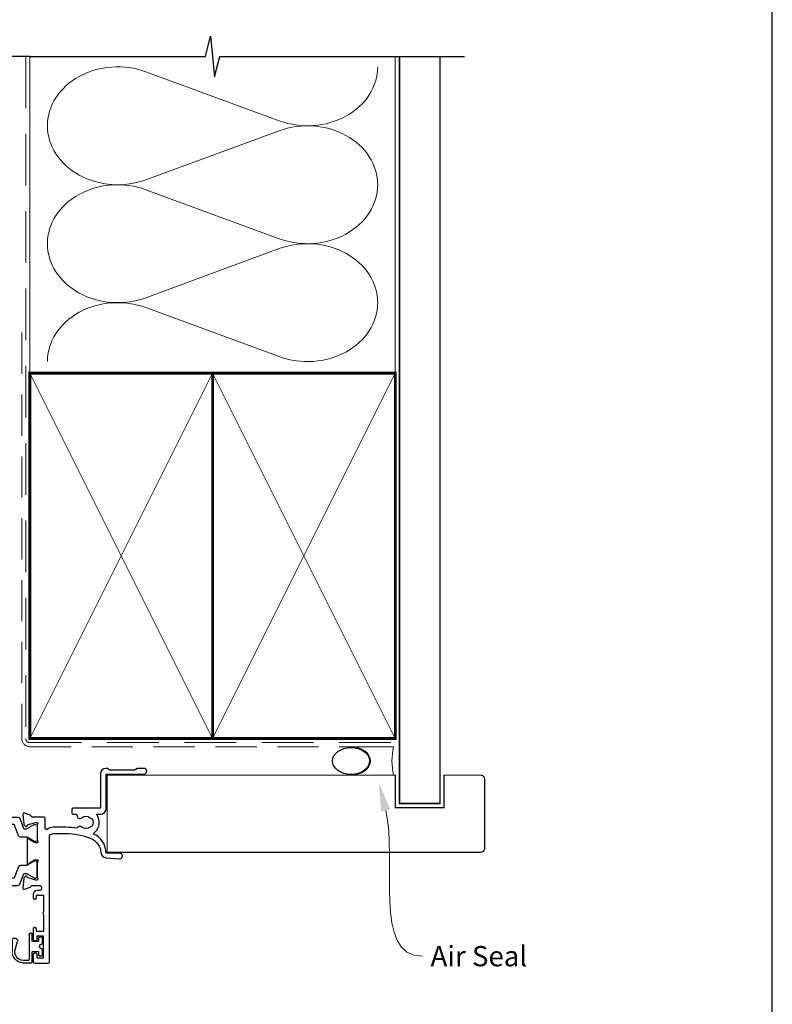
# Model space of a CAD drawing. Units: millimetres. Extents: x 23 to 1863, y -511 to 568.
# Drawn here: x 194 to 379, y 161 to 403 of the extents above; entities that cross this region are included whole.
import ezdxf
from ezdxf import colors
from ezdxf.entities.mleader import LeaderData, LeaderLine
from ezdxf.math import Vec2, Vec3

# ---------------------------------------------------------------- set-up
doc = ezdxf.new("R2010")
doc.units = ezdxf.units.MM
doc.header["$MEASUREMENT"] = 0
doc.linetypes.add('DASHED', pattern=[19.049999999999997, 12.7, -6.35])
doc.layers.get('Defpoints').update_dxf_attribs({"color": 1})
for name, color, linetype in [('26060$0$APL Hatch', 253, 'Continuous'), ('26060$0$APL Joinery', 2, 'Continuous'), ('APL Joinery', 2, 'Continuous')]:
    doc.layers.add(name, color=color, linetype=linetype)
doc.layers.get('26060$0$APL Hatch').off()
doc.styles.add('General notes', font='arial.ttf', dxfattribs={"height": 3.5})

# ---------------------------------------------------------------- blocks, each defined once
blk = doc.blocks.new('9210121c')
at = {"layer": 'APL Joinery', "color": 252, "linetype": 'Continuous'}
for p, q in [((-2.299999999995627, -1.249999999999716), (-2.299999999995627, -0.7499999999997726)), ((-2.049999999995627, -0.4999999999997158), (-0.8154753215074281, -0.4999999999997158)), ((-1.324999999997083, -1.499999999999716), (-2.049999999995627, -1.499999999999716)), ((-1.199999999997083, -2.150000000000261), (-1.199999999997054, -1.624999999999716)), ((-1.199999999997083, -2.874999999999943), (-1.199999999997083, -2.150000000000261)), ((0.8154753215147181, -0.4999999999997158), (2.050000000002917, -0.4999999999997158)), ((1.200000000004373, -1.624999999999716), (1.200000000004373, -2.150000000000261)), ((1.200000000004373, -2.150000000000261), (1.200000000004344, -2.874999999999716)), ((2.050000000002917, -1.499999999999716), (1.325000000004373, -1.499999999999744)), ((2.300000000002917, -0.7499999999997158), (2.300000000002917, -1.249999999999659)), ((-4.050000000002832, -5.400000000000261), (-4.050000000002903, -3.30005981167937)), ((-3.750000000007269, -3.000000000004263), (-3.700000000007357, -3.000000000501473)), ((-3.700000000007357, -3.000000000501473), (-1.324999999996798, -2.999999999999929)), ((-3.450000000004358, -4.099999999999739), (-3.450000000004337, -5.200000000005218)), ((2.949999999989821, -3.799999999999727), (-3.150000000004304, -3.799999999999699)), ((1.325000000004373, -2.999999999999716), (2.94999999998982, -2.999999999999716)), ((3.249999999992745, -3.299999999999898), (3.249999999992731, -3.499999999997669)), ((-0.6182902731613811, -7.136554255029996), (-0.4934816116803469, -7.101565221025401)), ((-0.4934816116803469, -7.101565221025401), (1.195768083362945, -6.627998608574584)), ((1.384571995730658, -8.0020136273567), (-1.171448796864861, -8.001464443062826))]:
    blk.add_line(p, q, dxfattribs=at)
for centre, radius, start, end in [((-2.049999999995549, -0.7499999999997939), 0.2500000000000782, 90.00000000001789, 179.9999999999951), ((-2.049999999995578, -1.249999999999666), 0.2500000000000497, 180.0000000000114, 269.9999999999886), ((-1.324999999997054, -1.624999999999716), 0.125, 0, 90.00000000001303), ((-0.8154753215096909, -0.6249999999977868), 0.124999999998071, 8.714742017639344, 89.99999999896278), ((1.683056319459361e-12, -0.4999999999996593), 0.6999999999980567, 188.7147420186865, 351.2852579813655), ((0.8154753215146932, -0.6249999999996928), 0.124999999999977, 89.99999999998855, 171.2852579813199), ((1.325000000004344, -1.624999999999716), 0.1249999999999716, 89.99999999998697, 180), ((2.050000000002868, -0.7499999999997655), 0.2500000000000497, 1.139910797836298e-11, 89.9999999999886), ((2.050000000002839, -1.249999999999638), 0.2500000000000782, 270.0000000000179, 359.9999999999951), ((-3.750000002990339, -3.300000002978628), 0.3000000029743654, 89.99999943027555, 180.011422620398), ((-3.150000000004347, -4.09999999999971), 0.3000000000000114, 89.99999999999186, 180.0000000000054), ((-1.324999999997097, -2.874999999999915), 0.1250000000000142, 270.0000000001368, 359.999999999987), ((1.325000000004344, -2.874999999999716), 0.125, 180, 270.000000000013), ((2.949999999990688, -3.300000000001774), 0.3000000000020577, 3.582576793175932e-10, 90.00000000016566), ((2.949999999989743, -3.499999999996739), 0.3000000000029885, 270.0000000000149, 359.9999999998223), ((-1.168566492210311, -5.104967425612379), 2.896498451541008, 185.8461930257036, 269.9429849792795), ((-1.380926313466131, -5.213113547474827), 2.069115242187356, 179.6368709005849, 291.6281148361276), ((1.384722397088076, -7.30201364351423), 0.7000000000000202, 269.987689481315, 105.6603831759819)]:
    blk.add_arc(centre, radius, start, end, dxfattribs=at)
blk = doc.blocks.new('26060$0$19706')
at = {"layer": '26060$0$APL Joinery'}
for points in [[(-31.01385842890737, -15.03927446917947, 0.1991497413578826), (-31.52056662057301, -14.86344686090823, -0.2901572235400641), (-31.52056662057235, -12.93654320978474, 0.1991497413578813), (-31.01385842890757, -12.76071560151525, -0.3759457950182371), (-29.0046356448071, -12.74472985535289, 0.550947115334139), (-27.79177898370996, -12.37499503534834), (-26.50011912728131, -12.37499503534834, 0.414213562373095), (-25.50011912728131, -11.37499503534834), (-25.50011912728131, -8.699995035470966, -0.4142135623731001), (-25.20011912728131, -8.399995035470965), (-24.29003180960662, -8.399995035470965, -0.3613975351196922), (-23.9950754684386, -8.645215871505144, 0.2655138063268165), (-23.80272517026513, -8.872344493772289), (-22.40272517026013, -9.381902821726694, 0.5486187866254272), (-22.00126071784233, -9.073848312663358), (-22.20987855969993, -6.689335469055955, 0.1763269807071672), (-22.2966049347733, -6.503350157524437), (-22.62334243198983, -6.176612660311548, 0.5773502690237461), (-23.04160058388059, -6.288684594329425), (-23.07148643293031, -6.400220101496814, -0.2679491924321172), (-23.24826312822459, -6.576996796794447), (-25.16196916299566, -7.089772783366215, -0.06554346281110131), (-25.23961487651739, -7.099995035482607), (-25.40011912724675, -7.099995035489883, -0.6885002580536822), (-25.60011912731666, -6.576388237780897, 0.2134217652393202), (-25.50011912728131, -6.352781440146828), (-25.50011912728131, -3.138100031647447, 0.06325422392831291), (-25.50964537631715, -3.06310003165072), (-25.69376829458902, -2.349995035511839, -0.4903143948385204), (-25.50011912728131, -2.099995035511711), (-24.98444532420997, -2.099995035511711, -0.137872106745405), (-24.82814243466326, -2.143929796330667), (-23.56914721941105, -2.912423757865852, 0.3611145255698462), (-23.46572661497247, -3.21467609173942), (-23.38037153524343, -3.266777054924113, 0.5855240683112211), (-23.00011912728495, -3.053389355672152), (-23.00011912728495, -1.477780947033352, 0.2614125764282478), (-23.47910949544801, -0.624230149755931), (-23.80260043968427, -0.426770434068203, -0.561173827836672), (-23.80260043968427, 0.4267803632092182), (-23.47910949544756, 0.6242400789044922, 0.261412576428248), (-23.00011912728495, 1.477790876181643), (-23.00011912728495, 3.053399284820443, 0.585524068318406), (-23.38037153524327, 3.26678698413798), (-23.46572661497233, 3.21468602095328, 0.3611145255665996), (-23.56914721941483, 2.912433687080011), (-24.82814243466292, 2.143939725537372, -0.1378721067405266), (-24.98444532421034, 2.100004964725485), (-25.50011912728131, 2.10000496471821, -0.4903143947973505), (-25.69376829459269, 2.350004964725485), (-25.50964537631724, 3.063109960864153, 0.06325422393008233), (-25.50011912728131, 3.138109960861584), (-25.50011912728131, 6.352791369353689, 0.2134217652396477), (-25.60011912731586, 6.576398167001237, -0.688500258053698), (-25.40011912724638, 7.100004964710934), (-25.23961487651739, 7.100004964689106, -0.06554346281493376), (-25.16196916299576, 7.089782712580018), (-23.2482631282242, 6.577006726008115, -0.2679491924351949), (-23.07148643292656, 6.40023003071019), (-23.04160058385145, 6.28869452354305, 0.5773502692686227), (-22.62334243198255, 6.176622589525323), (-22.2966049347733, 6.503360086738212, 0.1763269807071664), (-22.20987855969996, 6.689345398269325), (-22.0012607178496, 9.07385824187709, 0.5486187866142159), (-22.4027251702564, 9.3819127509405), (-23.80272517026846, 8.872354422986177, 0.2655138063657005), (-23.99507546839139, 8.645225800718457, -0.3613975351113036), (-24.29003180958442, 8.400004964655636), (-27.20011925813976, 8.400004964655636, 0.4142135623699005), (-27.50011925813941, 8.100004964652726), (-27.50011925813941, -4.399995035514621), (-29.00011925813868, -4.399995035514621, 0.4142135623730811), (-29.30011925813868, -4.699995035514618), (-29.30011925813868, -5.149995035514621, 0.414213562373095), (-28.55011925813868, -5.899995035514621), (-27.50011925813941, -5.899995035514621), (-27.50011925813941, -10.27499503534691, -0.4142135623667026), (-27.80011925813868, -10.57499503534655), (-30.00011912728858, -10.57499503534655, 0.2045105454371891), (-32.40129071632195, -11.59999503534589), (-46.70011912728931, -11.599995035348, -0.414213562373095), (-47.70011912728931, -10.599995035348), (-47.70011912728931, -5.899995035514621), (-45.45011925814013, -5.899995035514621, 0.414213562373095), (-44.70011925814013, -5.149995035514621), (-44.70011925814013, -4.699995035514618, 0.4142135623730812), (-45.00011925814013, -4.399995035514621), (-47.70011912728931, -4.399995035514621), (-47.70011912728931, 5.100004964652726), (-46.80011912728823, 5.100004964652726, 0.4142135623699008), (-46.50011912728858, 5.400004964655636), (-46.50011912728858, 8.300004964650178, 0.4142135623730984), (-46.80011912728422, 8.600004964652726), (-50.20011912728968, 8.600004964652726, 0.4142135623656342), (-50.50011912728495, 8.300004964649816), (-50.50011912728858, -39.39999503534727, 0.414213562373095), (-49.50011912728858, -40.39999503534727), (-40.80011912728823, -40.39999503534727, 0.4142135623699008), (-40.50011912728858, -40.09999503534436), (-40.50011912728858, -39.19999503535018, 0.4142135623699039), (-40.80011912728786, -38.89999503534727), (-41.14256335355365, -38.89999503534727, -0.5817160700742853), (-41.40038793464791, -38.44661157670551, 0.2915378514210692), (-41.50011912729222, -35.1968729023074), (-41.50011912729222, -17.69999503532836, -0.4142135623762895), (-41.20011912729295, -17.39999503535455), (-25.70011912728931, -17.39999503534727), (-25.70011912728931, -20.09999503535164, 0.414213562373095), (-25.4001191272864, -20.39999503535455), (-24.80011912728459, -20.39999503535455, 0.414213562373095), (-24.50011912728858, -20.09999503535164), (-24.50011912728858, -16.89999503535455, 0.4142135623400633), (-25.50011912717581, -15.89999503535455), (-27.46531501257321, -15.89999503535455, -0.4076927682866308), (-27.76524032448197, -15.60668885914501, 0.6338404216991371), (-29.00463564481279, -15.05526021535072, -0.3759457950174631)], [(-45.15538430728481, -35.90451155288004, 0.3759457950182024), (-45.13939856111898, -37.91373433698148, -0.1991497413575869), (-44.96357095284981, -38.42044252864555, 0.290157223542031), (-43.03666730172478, -38.42044252864555, -0.1991497413577323), (-42.8608396934556, -37.91373433698148, 0.375945795018616), (-42.84485394728978, -35.90451155288004, -0.24955160945657), (-43.00011912729093, -35.21706245021171), (-43.00011912729093, -17.69999503534321, -0.4142135623730966), (-41.20011912729166, -15.8999950353694), (-33.17344545781231, -15.8999950353694, 0.5668022177493989), (-32.90900159693552, -15.4583283687037, -0.159110001685115), (-33.26813543012173, -13.44166170202637, 0.4556396070460033), (-33.56522782128519, -13.09999503535921), (-47.70011912728802, -13.09999503535921, 0.4142135623729552), (-48.70011912728802, -14.09999503536649), (-48.70011912728802, -26.89999503536212), (-47.20011912728802, -26.89999503536212, -0.4142135623725955), (-46.40011912728511, -27.69999503536503), (-46.40011912728511, -28.59999503535921, -0.4142135623690992), (-46.70011912728802, -28.89999503534757), (-47.00011912728729, -28.89999503536212, -0.4142135623682116), (-47.30011912729384, -28.59999503535921), (-47.30011912728656, -27.89999503536212), (-49.10011912728947, -27.89999503536212), (-49.10011912728947, -33.05358487384485, -0.5773502691894011), (-49.10011912728947, -33.74640519687212), (-49.10011912728947, -38.89999503536212), (-46.85768392052483, -38.89999305854992, 0.5817193191143397), (-46.59985579064738, -38.4466099614304, -0.09606773217126997), (-46.98951644871846, -37.36273541033127, -0.6712245037744491), (-46.98951644871846, -36.43725466039298, -0.1403274145950321), (-46.29171071383968, -34.92534747175644, -1.000000000000009)]]:
    blk.add_lwpolyline(points, format="xyb", close=True, dxfattribs=at)
blk = doc.blocks.new('26060$0$19705')
at = {"layer": '26060$0$APL Joinery'}
blk.add_lwpolyline([(36.4007905544188, -5.664911878720376, -0.04104709591714833), (33.54197649642654, -5.899999999946376), (30.54197649643017, -5.899999999946377, -0.1645771771820667), (29.02411935356783, -5.386481737561042, 0.6211334695722727), (28.54197649642653, -5.624859546074221), (28.54197649642653, -8.100000000074433, -0.4142135623722072), (28.24197649642362, -8.400000000077343), (25.33188917875147, -8.400000000070067, 0.3613975351227401), (25.03693283759118, -8.645220836103762, -0.2655138063264873), (24.84458253941035, -8.872349458364114), (23.44458253940162, -9.381907786325826, -0.5486187866175138), (23.04311808698755, -9.07385327726246), (23.25173592884882, -6.689340433647375, -0.1763269807080752), (23.33846230391852, -6.503355122123539), (23.66519980113141, -6.176617624903376, -0.5773502691910772), (24.08345795300035, -6.288689558928526), (24.11334380207906, -6.400225066095517, 0.2679491924346689), (24.29012049736981, -6.577001761386272), (26.20382653214098, -7.089777747965345, 0.06554346281451631), (26.28147224566261, -7.100000000074433), (26.4419764963916, -7.10000000009626, 0.688500258048902), (26.64197649646145, -6.576393202372346, -0.2134217652402829), (26.54197649642653, -6.352786404738653), (26.54197649642653, -3.138104996246911, -0.06325422392990733), (26.55150274546237, -3.063104996242545), (26.73562566373063, -2.350000000103536, 0.4903143948301912), (26.54197649642653, -2.100000000103536), (26.02630269335556, -2.100000000103536, 0.1378721067453365), (25.86999980380848, -2.143934760922493), (24.61100458856005, -2.912428722465338, -0.3611145255649374), (24.50758398411769, -3.214681056338522), (24.42222890439213, -3.266782019523304, -0.5855240683284105), (24.04197649642653, -3.053394320198494), (24.04197649643381, 3.053394320141306, -0.5855240683284061), (24.42222890438485, 3.266782019466119), (24.50758398411769, 3.214681056281334, -0.3611145255649374), (24.61100458856005, 2.91242872240815), (25.86999980380848, 2.143934760865305, 0.1378721067445641), (26.02630269335556, 2.100000000046348), (26.54197649642653, 2.100000000046348, 0.4903143948319531), (26.73562566373791, 2.350000000046348), (26.55150274546237, 3.063104996185357, -0.06325422392990733), (26.54197649642653, 3.138104996189723), (26.54197649642653, 6.352786404681465, -0.2134217652402829), (26.64197649646145, 6.576393202315158, 0.688500258048902), (26.4419764963916, 7.100000000039072), (26.28147224566261, 7.100000000017245, 0.06554346281451631), (26.20382653214098, 7.089777747908157), (24.29012049736981, 6.577001761329084, 0.2679491924346695), (24.11334380207178, 6.400225066038329), (24.08345795300035, 6.288689558871337, -0.5773502691910731), (23.66519980113141, 6.176617624846186), (23.33846230391852, 6.503355122066351, -0.176326980708075), (23.25173592884154, 6.689340433590187), (23.04311808699482, 9.073853277205272, -0.5486187866175172), (23.44458253940162, 9.38190778626864), (24.84458253941035, 8.872349458306926, -0.2655138063264873), (25.03693283759118, 8.645220836046574, 0.3613975351227428), (25.33188917875147, 8.400000000020155), (26.9919764964127, 8.400000000020155, 0.9999999999999999), (26.9919764964127, 9.700000000059445), (26.54197649642653, 9.700000000059445, -0.414213562373095), (25.54197649642653, 10.70000000005945), (25.54197649642653, 11.5000000000478, -0.4142135623517842), (25.84197649643671, 11.80000000003616), (26.04197649644108, 11.80000000005071, -0.414213562373095), (26.34197649643671, 11.5000000000478), (26.34197649643671, 10.80000000005071), (28.14197649643963, 10.80000000005071), (28.14197649643963, 14.95358983728198, -0.5773502765423792), (28.14197649643963, 15.64641016281945), (28.14197649643963, 19.80000000005072), (26.34197649643671, 19.80000000005072), (26.34197649643671, 19.10000000003907, -0.4142135623659913), (26.04197649644108, 18.80000000005072), (25.84197649643671, 18.80000000005072, -0.4142135623624395), (25.54197649642653, 19.10000000006818), (25.54197649642653, 21.55000000005072, -0.9999999999999999), (26.54197649642653, 21.55000000005072), (26.54197649642653, 20.80000000005072), (28.04197649642653, 20.80000000005072), (28.04197649642653, 26.30000000005072), (26.54197649642653, 26.30000000005072), (26.54197649642653, 25.55000000005072, -0.9999999999999999), (25.54197649642653, 25.55000000005072), (25.54197649642653, 27.10000000005363, -0.414213562373095), (26.04197649642653, 27.60000000005363), (29.24197649642362, 27.60000000005363, -0.4142135623713192), (29.54197649642653, 27.30000000005072), (29.54197649642653, -3.399999999946376, 0.414213562373095), (30.54197649642653, -4.399999999946376), (33.54197649642653, -4.399999999946376, 0.1012054143618325), (39.82344528473027, -3.115405188439986, 0.2830165033318808), (42.24485468674744, 0.3070877989126152, -0.3705334847967248), (43.51995845658008, 1.612034967820874), (46.78096747650331, 1.89733628871596, -1.044613628070671), (46.8419764964258, 0.5000000000405276), (43.55269831851753, 0.5000000000478009, -0.2980856533200557), (40.31712574122345, -4.318122008607533, -0.4387755850627607), (41.16685744609482, -9.099999999943465), (42.04197649642289, -9.099999999936191, -0.4142135623739103), (43.54197649642653, -10.59999999993619), (43.54197649642653, -18.99999999994492), (52.84196890762748, -18.99999999995219, -0.9999999999999999), (52.84196890762748, -20.39999999994637), (51.1662329763442, -20.39999999994637, -0.198912367378084), (50.95410094198657, -20.3121320343011), (50.72983687327566, -20.0878679655902, 0.1989123673786356), (50.51770483891802, -19.99999999994492), (44.46623297633984, -19.99999999994492, 0.1989123673780836), (44.25410094198948, -20.08786796559019), (44.02983687327129, -20.3121320343011, -0.1989123673780837), (43.81770483892093, -20.39999999994637), (43.44197649642871, -20.39999999994637, -0.414213562373095), (42.14197649642871, -19.09999999994638), (42.14197649642871, -10.59999999993619), (35.34197649641489, -10.59999999995802, -0.4142135623708751), (35.04197649641561, -10.29999999994055), (35.04197649641561, -9.399999999946376, -0.4142135623699871), (35.34197649641489, -9.099999999943465), (36.06362787708555, -9.099999999943467, 0.4253233383016682), (36.36341378496424, -8.788668211145195, -0.6608046417539436), (37.5282371947999, -8.239279433767878, 0.3804928600003555), (39.55571579803497, -8.239279433767877, -0.1991497413572717), (40.0624239896954, -8.063451825498705, 0.2901572235408365), (40.0624239896954, -6.136548174373672, -0.1991497413572288), (39.55571579803497, -5.9607205661045, 0.3804928600006013), (37.52823719479626, -5.960720566104498, -0.5357940843762659)], format="xyb", close=True, dxfattribs=at)
blk = doc.blocks.new('26060$0$9100372')
at = {"layer": '26060$0$APL Joinery', "color": 8}
blk.add_lwpolyline([(27.59999999999957, -2.100000000001564), (27.39358983848568, -2.100000000001445, -0.1316524975874481), (27.29358983848564, -2.073205080758325), (25.55076951545799, -1.066987298109297, 0.1316524975873786), (25.30076951545799, -1.000000000001525), (23.88650901760199, -1.000000000001536, -0.3105082534628075), (23.41971880435341, -0.6791839747742268), (22.4267798700598, 1.907510384862205, 0.3105082534628204), (22.1467057421106, 2.099999999998579), (5.853263540159887, 2.099999999998539, 0.3105082534628137), (5.573189412210738, 1.907510384862149), (4.580250477917261, -0.6791839747742053, -0.3105082534628212), (4.11346026466866, -1.000000000001536), (2.699230484541076, -1.00000000000152, 0.1316524975873785), (2.449230484541076, -1.066987298109297), (0.7064101615134035, -2.0732050807583, -0.131652497587463), (0.6064101615133808, -2.100000000001445), (0.4000000000004603, -2.100000000001558, -0.4142135623716298), (-4.689582056016661e-13, -1.699999999998625), (-4.405364961712621e-13, 1.699999999998624, -0.4142135623715966), (0.400000000001441, 2.099999999998459), (0.6064101615132671, 2.099999999998489, -0.1316524975874344), (0.7064101615132898, 2.073205080755485), (2.449230484540962, 1.066987298106302, 0.1316524975873727), (2.699230484540962, 0.9999999999984643), (3.090612326330458, 0.9999999999984768, 0.3105082534628139), (3.370686454279607, 1.19248961513486), (4.286852581566109, 3.579183974771291, -0.3105082534628137), (4.753642794814695, 3.899999999998517), (23.24631822363766, 3.899999999998641, -0.3105082534628203), (23.7131084368862, 3.57918397477131), (24.62927456417269, 1.192489615134831, 0.3105082534628368), (24.90934869212185, 0.9999999999984537), (25.3007695154581, 0.9999999999984643, 0.1316524975873727), (25.5507695154581, 1.066987298106303), (27.29358983848577, 2.073205080755485, -0.1316524975874183), (27.39358983848579, 2.099999999998478), (27.59999999999762, 2.099999999998459, -0.4142135623715966), (27.9999999999995, 1.699999999996577), (27.99999999999947, -1.699999999997602, -0.4142135623716307)], format="xyb", close=True, dxfattribs=at)
blk = doc.blocks.new('26060')
at = {"layer": '26060$0$APL Hatch'}
for name, p in [('26060$0$19705', (16.45590697816801, 25.40069158516228)), ('26060$0$19706', (40.49800260187636, 25.40068662059177)), ('26060$0$9100372', (14.99788347459505, 29.90069158524887))]:
    blk.add_blockref(name, p, dxfattribs=at)
at = {"layer": '26060$0$APL Hatch', "xscale": -1, "rotation": 180}
blk.add_blockref('26060$0$9100372', (14.99788347459505, 20.90069158508712), dxfattribs=at)
blk = doc.blocks.new('sealant')
at = {"layer": 'APL Joinery', "color": 9, "lineweight": 20}
blk.add_lwpolyline([(-10.45984990004368, -7), (0, -7, -0.1068061593530725), (0, 0), (-10.45984990004368, 0)], format="xyb", dxfattribs=at)
at = {"layer": 'APL Joinery', "color": 9, "lineweight": 20, "extrusion": (0, 0, -1)}
blk.add_ellipse((-10.45984990004368, -3.5), major_axis=(4.773875349063309, 6.177307532319916e-14), ratio=0.7331569729165103, start_param=-1.570796326794887, end_param=1.570796326794906, dxfattribs=at)
at = {"layer": 'APL Joinery', "color": 7, "lineweight": 25}
blk.add_ellipse((-10.45984990004368, -3.500000000000199), major_axis=(-4.563137715513591, 3.552713678800501e-14), ratio=0.7286652753643074, dxfattribs=at)

msp = doc.modelspace()

# ---------------------------------------------------------------- linework, layer by layer
at = {"layer": 'APL Joinery', "color": 250, "lineweight": 5}
for p, q in [((224.926949767528, 390.3833893893513), (257.7860558888067, 378.3003610170981)), ((257.7860558888067, 375.8606425122642), (224.926949767528, 363.7776032505741)), ((224.926949767528, 361.337877031388), (257.7860558888067, 349.2548486591348)), ((257.7860558888067, 346.815130154301), (224.926949767528, 334.7320908926109)), ((224.926949767528, 332.2923778325047), (257.7860558888067, 320.2093494602515))]:
    msp.add_line(p, q, dxfattribs=at)
at = {"layer": 'APL Joinery', "color": 9, "ltscale": 0.7}
for points in [[(196.359845785882, 394.1351175013427), (239.6098386105364, 394.1351175013427), (240.8598386105364, 399.1351175013427), (241.8598386105364, 389.1351175013427), (243.1098386105364, 394.1351175013425), (286.3598386105364, 394.1351175013425)], [(286.3598386105364, 394.1351175013427), (303.3598386105361, 394.1351175013427)]]:
    msp.add_lwpolyline(points, dxfattribs=at)
at = {"layer": 'APL Joinery', "color": 9}
msp.add_lwpolyline([(196.3598457858857, 394.1351175013427), (155.1598457858348, 394.1351175013427)], dxfattribs=at)
at = {"layer": 'APL Joinery', "color": 8, "linetype": 'DASHED', "lineweight": 5}
msp.add_lwpolyline([(195.359845785882, 394.1351175013427), (195.359845785882, 226.1355571630747, 0.4142135623730951), (196.359845785882, 225.1355571630747), (286.3598386105364, 225.1355571630747)], format="xyb", dxfattribs=at)
at = {"layer": 'APL Joinery', "color": 250, "lineweight": 13}
for points in [[(196.359845785882, 316.135557163075), (196.359845785882, 394.1351175013427)], [(286.3598386105364, 316.1355571630747), (286.3598386105364, 394.1351175013427)]]:
    msp.add_lwpolyline(points, dxfattribs=at)
at = {"layer": 'APL Joinery', "color": 7, "linetype": 'DASHED', "lineweight": 13, "ltscale": 0.8}
msp.add_lwpolyline([(194.359845785882, 326.1355571630747), (194.359845785882, 226.1355571630747, 0.4142135623730951), (196.359845785882, 224.1355571630747), (285.9135031142719, 224.1355571630748)], format="xyb", dxfattribs=at)
at = {"layer": 'APL Joinery', "color": 7, "lineweight": 35, "const_width": 0.7}
for points in [[(196.359845785882, 226.1355571630747), (196.359845785882, 316.1355571630747), (241.359845785882, 316.1355571630747), (241.359845785882, 226.1355571630747)], [(241.3598386105364, 226.1355571630747), (241.3598386105364, 316.1355571630747), (286.3598386105364, 316.1355571630747), (286.3598386105364, 226.1355571630747)]]:
    msp.add_lwpolyline(points, close=True, dxfattribs=at)
at = {"layer": 'APL Joinery', "color": 250, "lineweight": 5}
for points in [[(196.359845785882, 226.1355571630747), (241.359845785882, 316.1355571630747)], [(196.359845785882, 316.1355571630747), (241.359845785882, 226.1355571630747)], [(241.3598386105364, 226.1355571630747), (286.3598386105364, 316.1355571630747)], [(241.3598386105364, 316.1355571630747), (286.3598386105364, 226.1355571630747)]]:
    msp.add_lwpolyline(points, dxfattribs=at)
at = {"layer": 'APL Joinery', "color": 7, "lineweight": -2, "const_width": 0.7}
msp.add_lwpolyline([(241.359845785882, 226.1355571630747), (241.359845785882, 316.1355571630747), (241.3598386105364, 316.1355571630747), (241.3598386105364, 226.1355571630747)], close=True, dxfattribs=at)
at = {"layer": 'APL Joinery', "color": 250}
for points in [[(241.359845785882, 226.1355571630747), (241.3598386105364, 316.1355571630747)], [(241.3598386105364, 226.1355571630747), (241.359845785882, 316.1355571630747)]]:
    msp.add_lwpolyline(points, dxfattribs=at)
at = {"layer": 'APL Joinery', "color": 250, "lineweight": 5}
for centre, major_axis, ratio, start_param, end_param in [((217.9880943995774, 377.0804805357272), (17.29655656848626, 5.098700053946225e-14), 0.8396324958161575, 1.158002565562929, 3.141592391340665), ((217.9880943995774, 348.034968177764), (17.29655656848626, 4.899715701706377e-15), 0.8396324958161574, 1.158002565562932, 3.141592391340668), ((217.9880943995774, 318.9894689788807), (-17.29655656848625, 8.740322771519363e-15), 0.8396324958161568, 4.299595219152725, 6.28318504493046)]:
    msp.add_ellipse(centre, major_axis=major_axis, ratio=ratio, start_param=start_param, end_param=end_param, dxfattribs=at)
at = {"layer": 'APL Joinery', "color": 250, "lineweight": 5, "extrusion": (0, 0, -1)}
for centre, major_axis, ratio, start_param, end_param in [((264.7249047721108, 391.6032459194037), (-17.29655656848625, 3.946517933002324e-14), 0.8396324958161582, 3.141592653589791, 5.125182398197492), ((217.9880943995774, 377.0804881528846), (-17.29655656848626, 1.642153691114534e-14), 0.8396324958161574, 4.299595219152724, 6.283185044930461), ((264.7248982874628, 362.5577467205202), (17.29655656848625, 8.740322771519363e-15), 0.8396324958161582, 4.299596206795183, 6.283185307179586), ((264.7249047721108, 362.5577335614404), (-17.29655656848625, 1.258092984133234e-14), 0.8396324958161581, 3.141592653589792, 5.125182398197492), ((217.9880943995774, 348.0349757949214), (-17.29655656848626, 3.562457226021026e-14), 0.8396324958161578, 4.299595219152724, 6.283185044930459), ((264.7248982874628, 333.5122343625569), (17.29655656848625, 8.740322771519363e-15), 0.8396324958161582, 4.299596206795183, 6.283185307179586), ((264.7249047721108, 333.5122343625571), (-17.29655656848625, 3.946517933002323e-14), 0.8396324958161581, 3.141592653589791, 5.125182398197492)]:
    msp.add_ellipse(centre, major_axis=major_axis, ratio=ratio, start_param=start_param, end_param=end_param, dxfattribs=at)
at = {"layer": 'Defpoints', "color": 8}
msp.add_lwpolyline([(23.19000000000005, 19.30270446324562), (379.1900000000001, 19.30270446324562), (379.1900000000001, 499.5844011615753), (23.19000000000005, 499.5844011615753)], close=True, dxfattribs=at)

# ---------------------------------------------------------------- block references
at = {"layer": 'APL Joinery', "xscale": -1}
for name, p, rotation in [('26060', (155.162744592601, 223.7862487482823), 180), ('9210121c', (199.9663754050407, 174.9237206534723), 270)]:
    msp.add_blockref(name, p, dxfattribs=dict(at, rotation=rotation))
at = {"layer": 'APL Joinery', "color": 8}
msp.add_blockref('sealant', (285.9135031142719, 224.1355571630748), dxfattribs=at)

# ---------------------------------------------------------------- next in the draw order: leaders
at = {"layer": 'APL Joinery', "color": 0}
ml = msp.add_multileader_mtext('Standard', dxfattribs=at)
ml.set_content('{\\C0;Air Seal}', color=3, style='General notes')
ml.set_leader_properties(lineweight=13)
ml.build(insert=Vec2(0, 0))
ml.multileader.update_dxf_attribs({"leader_type": 2, "dogleg_length": 10, "arrow_head_size": 7})
ctx = ml.context
ctx.base_point, ctx.char_height, ctx.arrow_head_size, ctx.plane_origin = Vec3(293.0226694887078, 172.502529721605), 5, 7, Vec3(571.6469201106304, 260.318030211685)
notes = []
notes.append((ctx, [(0, (1, 1, 0), (283.0226694887078, 172.502529721605), (1, 0), 10, [(1, [(282.2818862611921, 215.2391164023802)], 0, [])])]))
ctx.mtext.insert, ctx.mtext.width, ctx.mtext.defined_height, ctx.mtext.line_spacing_style, ctx.mtext.flow_direction = Vec3(295.0226694887078, 175.0451627366118), 38.36789248389869, 6.823445638612611, 2, 5
ctx.mtext.has_bg_fill, ctx.mtext.bg_color, ctx.mtext.bg_scale_factor, ctx.mtext.bg_transparency, ctx.mtext.use_window_bg_color = 1, -1023410167, 1.5, 0, 1
for ctx, leaders in notes:
    for number, flags, end, landing, length, lines in leaders:
        leader = LeaderData()
        leader.index, (leader.has_last_leader_line, leader.has_dogleg_vector, leader.attachment_direction) = number, flags
        leader.last_leader_point, leader.dogleg_vector, leader.dogleg_length = Vec3(end), Vec3(landing), length
        for number, points, colour, breaks in lines:
            line = LeaderLine()
            line.index, line.vertices, line.color, line.breaks = number, Vec3.list(points), colors.encode_raw_color(colour), breaks
            leader.lines.append(line)
        ctx.leaders.append(leader)

# ---------------------------------------------------------------- next in the draw order: linework, layer by layer
at = {"layer": 'APL Joinery', "color": 7, "lineweight": 25, "const_width": 0.4}
msp.add_lwpolyline([(297.3598386105364, 394.1400814493658), (297.3598386105364, 210.1358992855981), (287.3598386105364, 210.1358992855981), (287.3598386105364, 394.1400814493658)], dxfattribs=at)
at = {"layer": 'APL Joinery', "color": 7, "lineweight": 25, "const_width": 0.3}
msp.add_lwpolyline([(215.4106280671938, 217.1355571630748), (286.3598386105364, 217.1355571630748), (286.3598386105364, 209.1355571630748), (298.3598386105364, 209.1355571630748), (298.3598386105364, 217.1355571630748), (307.3598386105364, 217.1355571630748, -0.4142135623730955), (308.3598386105364, 216.1355571630748), (308.3598386105364, 199.1355571630748, -0.414213562373095), (307.3598386105364, 198.1355571630748), (215.4106280671938, 198.1355571630748)], format="xyb", close=True, dxfattribs=at)

doc.saveas('drawing.dxf')
